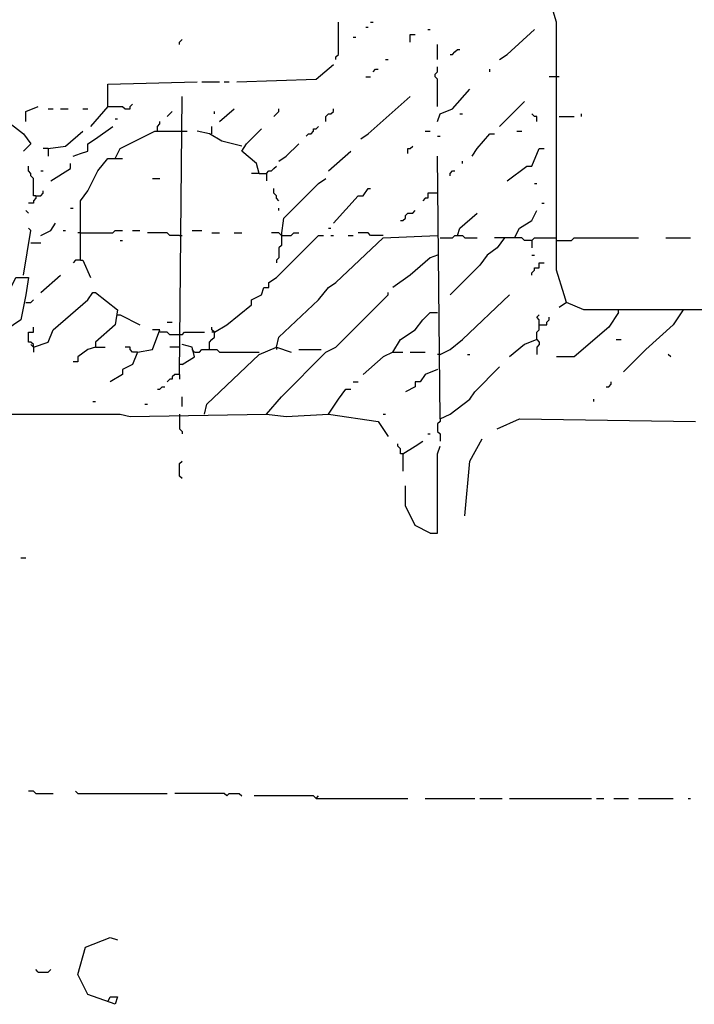
# Model space of a CAD drawing. Extents: x 0 to 7.4, y 0 to 10.
# Drawn here: x 3 to 3.5, y 2.3 to 3.1 of the extents above; entities that cross this region are included whole.
import ezdxf

# ---------------------------------------------------------------- set-up
doc = ezdxf.new("R2010")
doc.units = 0

msp = doc.modelspace()

# ---------------------------------------------------------------- linework, layer by layer
at = {"layer": 'R2V', "color": 0}
for points in [[(3.405738, 2.831967, 0), (3.403689, 2.838115, 0), (3.397541, 2.858607, 0), (3.397541, 3.063525, 0), (3.391393, 3.084016, 0), (3.395492, 3.186475, 0), (3.395492, 3.215164, 0), (3.385246, 3.217213, 0), (3.385246, 3.223361, 0)], [(3.215164, 3.032787, 0), (3.215164, 3.034836, 0), (3.217213, 3.036885, 0), (3.217213, 3.063525, 0)], [(3.239754, 3.059426, 0), (3.241803, 3.059426, 0)], [(3.243852, 3.063525, 0), (3.245902, 3.063525, 0)], [(3.229508, 3.05123, 0), (3.231557, 3.05123, 0)], [(3.276639, 3.047131, 0), (3.276639, 3.053279, 0), (3.280738, 3.053279, 0)], [(3.290984, 3.057377, 0), (3.293033, 3.057377, 0)], [(3.35041, 3.032787, 0), (3.356557, 3.036885, 0), (3.379098, 3.057377, 0)], [(3.086066, 3.045082, 0), (3.086066, 3.047131, 0), (3.088115, 3.04918, 0)], [(3.29918, 3.032787, 0), (3.29918, 3.045082, 0)], [(3.309426, 3.036885, 0), (3.311475, 3.036885, 0), (3.313525, 3.038934, 0), (3.315574, 3.040984, 0), (3.317623, 3.040984, 0)], [(3.133197, 3.014344, 0), (3.19877, 3.016393, 0), (3.213115, 3.028689, 0)], [(3.256148, 3.032787, 0), (3.258197, 3.032787, 0)], [(3.29918, 2.993852, 0), (3.29918, 3.016393, 0), (3.297131, 3.018443, 0), (3.297131, 3.020492, 0), (3.29918, 3.022541, 0), (3.29918, 3.026639, 0)], [(3.239754, 3.018443, 0), (3.243852, 3.018443, 0)], [(3.245902, 3.022541, 0), (3.247951, 3.02459, 0), (3.25, 3.02459, 0)], [(3.342213, 3.022541, 0), (3.342213, 3.02459, 0)], [(3.39959, 3.018443, 0), (3.391393, 3.018443, 0)], [(3.026639, 2.993852, 0), (3.026639, 3.012295, 0), (3.10041, 3.014344, 0)], [(3.104508, 3.014344, 0), (3.118852, 3.014344, 0)], [(3.122951, 3.014344, 0), (3.127049, 3.014344, 0)], [(3.086066, 2.772541, 0), (3.088115, 3.002049, 0)], [(3.235656, 2.967213, 0), (3.241803, 2.971311, 0), (3.276639, 3.002049, 0)], [(3.29918, 2.981557, 0), (3.30123, 2.987705, 0), (3.311475, 2.991803, 0), (3.32582, 3.008197, 0)], [(2.959016, 2.981557, 0), (2.959016, 2.989754, 0), (2.969262, 2.993852, 0)], [(3.026639, 2.993852, 0), (3.012295, 2.977459, 0)], [(3.026639, 2.993852, 0), (3.038934, 2.993852, 0), (3.040984, 2.991803, 0), (3.045082, 2.991803, 0), (3.045082, 2.993852, 0), (3.047131, 2.995902, 0)], [(3.35041, 2.977459, 0), (3.370902, 2.997951, 0)], [(2.936475, 2.985656, 0), (2.938525, 2.985656, 0), (2.956967, 2.971311, 0), (2.963115, 2.963115, 0), (2.956967, 2.956967, 0)], [(2.977459, 2.991803, 0), (2.981557, 2.991803, 0)], [(2.987705, 2.991803, 0), (2.993852, 2.991803, 0)], [(3.006148, 2.991803, 0), (3.010246, 2.991803, 0)], [(3.07582, 2.985656, 0), (3.077869, 2.987705, 0), (3.079918, 2.989754, 0)], [(3.114754, 2.987705, 0), (3.114754, 2.989754, 0)], [(3.118852, 2.981557, 0), (3.131148, 2.991803, 0)], [(3.163934, 2.985656, 0), (3.165984, 2.987705, 0), (3.168033, 2.989754, 0), (3.168033, 2.991803, 0)], [(3.206967, 2.981557, 0), (3.206967, 2.985656, 0), (3.209016, 2.987705, 0), (3.211066, 2.987705, 0), (3.213115, 2.989754, 0), (3.213115, 2.991803, 0)], [(3.317623, 2.987705, 0), (3.319672, 2.987705, 0)], [(3.381148, 2.981557, 0), (3.381148, 2.985656, 0), (3.379098, 2.985656, 0), (3.377049, 2.987705, 0)], [(3.39959, 2.985656, 0), (3.411885, 2.985656, 0)], [(3.418033, 2.985656, 0), (3.418033, 2.987705, 0)], [(3.032787, 2.983607, 0), (3.034836, 2.983607, 0)], [(3.067623, 2.973361, 0), (3.067623, 2.977459, 0), (3.069672, 2.979508, 0), (3.069672, 2.981557, 0)], [(2.977459, 2.959016, 0), (2.991803, 2.961066, 0), (3.006148, 2.973361, 0)], [(2.997951, 2.952869, 0), (3.004098, 2.954918, 0), (3.010246, 2.956967, 0), (3.010246, 2.963115, 0), (3.016393, 2.967213, 0), (3.030738, 2.977459, 0)], [(3.032787, 2.95082, 0), (3.036885, 2.959016, 0), (3.065574, 2.973361, 0), (3.086066, 2.973361, 0)], [(3.086066, 2.973361, 0), (3.092213, 2.973361, 0)], [(3.137295, 2.961066, 0), (3.120902, 2.965164, 0), (3.110656, 2.971311, 0), (3.10041, 2.973361, 0)], [(3.112705, 2.971311, 0), (3.112705, 2.977459, 0)], [(3.151639, 2.938525, 0), (3.14959, 2.946721, 0), (3.137295, 2.956967, 0), (3.141393, 2.963115, 0), (3.153689, 2.97541, 0)], [(3.190574, 2.969262, 0), (3.192623, 2.971311, 0), (3.194672, 2.971311, 0), (3.196721, 2.973361, 0), (3.196721, 2.97541, 0), (3.19877, 2.97541, 0), (3.20082, 2.977459, 0)], [(3.288934, 2.973361, 0), (3.293033, 2.973361, 0)], [(3.327869, 2.952869, 0), (3.331967, 2.959016, 0), (3.342213, 2.971311, 0), (3.346311, 2.971311, 0)], [(3.364754, 2.973361, 0), (3.368852, 2.973361, 0)], [(3.168033, 2.94877, 0), (3.17418, 2.952869, 0), (3.184426, 2.963115, 0)], [(3.29918, 2.969262, 0), (3.30123, 2.969262, 0)], [(2.977459, 2.959016, 0), (2.973361, 2.959016, 0)], [(2.977459, 2.959016, 0), (2.977459, 2.952869, 0)], [(3.209016, 2.940574, 0), (3.227459, 2.956967, 0)], [(3.27459, 2.954918, 0), (3.27459, 2.959016, 0), (3.276639, 2.959016, 0), (3.278689, 2.961066, 0)], [(3.356557, 2.932377, 0), (3.372951, 2.944672, 0), (3.377049, 2.944672, 0), (3.383197, 2.959016, 0), (3.387295, 2.959016, 0)], [(2.979508, 2.932377, 0), (2.995902, 2.942623, 0), (2.995902, 2.946721, 0)], [(3.004098, 2.866803, 0), (3.004098, 2.915984, 0), (3.010246, 2.92418, 0), (3.018443, 2.940574, 0), (3.026639, 2.95082, 0), (3.038934, 2.95082, 0)], [(3.30123, 2.735656, 0), (3.29918, 2.952869, 0)], [(3.319672, 2.946721, 0), (3.319672, 2.94877, 0)], [(2.967213, 2.920082, 0), (2.965164, 2.920082, 0), (2.965164, 2.934426, 0), (2.963115, 2.936475, 0), (2.963115, 2.938525, 0), (2.961066, 2.940574, 0), (2.961066, 2.944672, 0)], [(2.971311, 2.940574, 0), (2.973361, 2.940574, 0)], [(3.151639, 2.938525, 0), (3.145492, 2.938525, 0)], [(3.151639, 2.938525, 0), (3.157787, 2.938525, 0), (3.159836, 2.940574, 0), (3.161885, 2.940574, 0), (3.163934, 2.942623, 0), (3.165984, 2.944672, 0)], [(3.157787, 2.938525, 0), (3.157787, 2.932377, 0)], [(3.309426, 2.936475, 0), (3.309426, 2.938525, 0), (3.311475, 2.940574, 0), (3.313525, 2.940574, 0)], [(3.063525, 2.934426, 0), (3.069672, 2.934426, 0)], [(3.170082, 2.887295, 0), (3.172131, 2.901639, 0), (3.186475, 2.915984, 0), (3.20082, 2.930328, 0), (3.206967, 2.934426, 0)], [(3.379098, 2.930328, 0), (3.381148, 2.930328, 0)], [(2.967213, 2.920082, 0), (2.971311, 2.920082, 0), (2.973361, 2.922131, 0), (2.973361, 2.92418, 0)], [(3.168033, 2.915984, 0), (3.165984, 2.918033, 0), (3.165984, 2.920082, 0), (3.163934, 2.922131, 0), (3.163934, 2.92623, 0)], [(3.213115, 2.897541, 0), (3.233607, 2.920082, 0), (3.237705, 2.920082, 0), (3.241803, 2.92623, 0), (3.243852, 2.92623, 0)], [(3.29918, 2.922131, 0), (3.290984, 2.922131, 0), (3.290984, 2.918033, 0), (3.288934, 2.918033, 0), (3.286885, 2.915984, 0)], [(2.967213, 2.920082, 0), (2.967213, 2.918033, 0), (2.965164, 2.915984, 0), (2.965164, 2.913934, 0), (2.961066, 2.913934, 0)], [(3.385246, 2.913934, 0), (3.387295, 2.913934, 0)], [(2.961066, 2.905738, 0), (2.959016, 2.907787, 0)], [(2.995902, 2.909836, 0), (2.997951, 2.909836, 0)], [(3.168033, 2.907787, 0), (3.168033, 2.909836, 0)], [(3.268443, 2.89959, 0), (3.270492, 2.89959, 0), (3.272541, 2.901639, 0), (3.272541, 2.903689, 0), (3.27459, 2.905738, 0), (3.278689, 2.905738, 0), (3.280738, 2.907787, 0)], [(3.315574, 2.887295, 0), (3.317623, 2.893443, 0), (3.331967, 2.905738, 0)], [(3.362705, 2.885246, 0), (3.366803, 2.893443, 0), (3.377049, 2.89959, 0), (3.381148, 2.907787, 0)], [(2.971311, 2.887295, 0), (2.979508, 2.891393, 0), (2.983607, 2.897541, 0)], [(2.956967, 2.854508, 0), (2.963115, 2.891393, 0), (2.961066, 2.893443, 0)], [(2.989754, 2.891393, 0), (2.991803, 2.891393, 0)], [(3.004098, 2.889344, 0), (3.002049, 2.889344, 0)], [(3.004098, 2.889344, 0), (3.030738, 2.889344, 0), (3.032787, 2.891393, 0), (3.038934, 2.891393, 0)], [(3.047131, 2.891393, 0), (3.053279, 2.891393, 0)], [(3.086066, 2.887295, 0), (3.077869, 2.887295, 0), (3.07582, 2.889344, 0), (3.059426, 2.889344, 0)], [(3.096311, 2.891393, 0), (3.104508, 2.891393, 0)], [(3.112705, 2.889344, 0), (3.118852, 2.889344, 0)], [(3.131148, 2.889344, 0), (3.137295, 2.889344, 0)], [(3.170082, 2.887295, 0), (3.168033, 2.889344, 0), (3.161885, 2.889344, 0)], [(3.170082, 2.887295, 0), (3.178279, 2.887295, 0), (3.180328, 2.889344, 0), (3.184426, 2.889344, 0)], [(3.170082, 2.889344, 0), (3.170082, 2.887295, 0)], [(3.209016, 2.893443, 0), (3.211066, 2.893443, 0)], [(3.254098, 2.887295, 0), (3.243852, 2.887295, 0), (3.241803, 2.889344, 0), (3.233607, 2.889344, 0)], [(2.963115, 2.881148, 0), (2.971311, 2.881148, 0)], [(3.036885, 2.883197, 0), (3.038934, 2.883197, 0)], [(3.086066, 2.887295, 0), (3.088115, 2.887295, 0)], [(3.114754, 2.807377, 0), (3.125, 2.813525, 0), (3.145492, 2.829918, 0), (3.145492, 2.834016, 0), (3.153689, 2.838115, 0), (3.155738, 2.844262, 0), (3.159836, 2.844262, 0), (3.159836, 2.848361, 0), (3.165984, 2.852459, 0), (3.20082, 2.887295, 0), (3.204918, 2.887295, 0)], [(3.165984, 2.795082, 0), (3.168033, 2.803279, 0), (3.20082, 2.834016, 0), (3.209016, 2.844262, 0), (3.215164, 2.848361, 0), (3.254098, 2.885246, 0), (3.29918, 2.887295, 0)], [(3.170082, 2.887295, 0), (3.170082, 2.879098, 0), (3.168033, 2.877049, 0), (3.168033, 2.868852, 0), (3.165984, 2.866803, 0), (3.165984, 2.864754, 0)], [(3.211066, 2.887295, 0), (3.213115, 2.887295, 0)], [(3.22541, 2.887295, 0), (3.229508, 2.887295, 0)], [(3.30123, 2.885246, 0), (3.311475, 2.885246, 0), (3.313525, 2.887295, 0), (3.319672, 2.887295, 0), (3.321721, 2.885246, 0), (3.331967, 2.885246, 0)], [(3.354508, 2.885246, 0), (3.348361, 2.877049, 0), (3.340164, 2.870902, 0), (3.334016, 2.862705, 0), (3.309426, 2.838115, 0)], [(3.377049, 2.883197, 0), (3.370902, 2.883197, 0), (3.368852, 2.885246, 0), (3.346311, 2.885246, 0)], [(3.377049, 2.883197, 0), (3.379098, 2.885246, 0), (3.397541, 2.885246, 0)], [(3.377049, 2.883197, 0), (3.377049, 2.877049, 0)], [(3.397541, 2.883197, 0), (3.409836, 2.883197, 0), (3.411885, 2.885246, 0), (3.465164, 2.885246, 0)], [(3.487705, 2.885246, 0), (3.508197, 2.885246, 0)], [(3.004098, 2.866803, 0), (3, 2.866803, 0), (2.997951, 2.864754, 0)], [(3.004098, 2.866803, 0), (3.006148, 2.866803, 0), (3.012295, 2.852459, 0)], [(3.29918, 2.870902, 0), (3.293033, 2.868852, 0), (3.276639, 2.854508, 0), (3.262295, 2.844262, 0)], [(3.377049, 2.870902, 0), (3.379098, 2.870902, 0)], [(3.377049, 2.854508, 0), (3.377049, 2.856557, 0), (3.379098, 2.858607, 0), (3.379098, 2.860656, 0), (3.383197, 2.860656, 0), (3.383197, 2.864754, 0), (3.387295, 2.864754, 0)], [(2.889344, 2.807377, 0), (2.895492, 2.811475, 0), (2.909836, 2.813525, 0), (2.922131, 2.815574, 0), (2.92623, 2.821721, 0), (2.942623, 2.836066, 0), (2.95082, 2.852459, 0), (2.961066, 2.852459, 0), (2.959016, 2.838115, 0), (2.954918, 2.817623, 0), (2.942623, 2.809426, 0), (2.92418, 2.795082, 0)], [(2.971311, 2.840164, 0), (2.987705, 2.854508, 0)], [(2.407787, 2.715164, 0), (2.411885, 2.717213, 0), (2.411885, 2.713115, 0), (2.401639, 2.717213, 0), (2.393443, 2.727459, 0), (2.395492, 2.737705, 0), (2.411885, 2.743852, 0), (2.547131, 2.743852, 0), (2.55123, 2.741803, 0), (2.764344, 2.741803, 0), (2.766393, 2.739754, 0), (3.036885, 2.739754, 0), (3.045082, 2.737705, 0), (3.157787, 2.739754, 0), (3.170082, 2.754098, 0), (3.206967, 2.790984, 0), (3.215164, 2.795082, 0), (3.237705, 2.817623, 0), (3.258197, 2.838115, 0), (3.258197, 2.840164, 0)], [(2.965164, 2.795082, 0), (2.977459, 2.79918, 0), (2.981557, 2.809426, 0), (3.010246, 2.834016, 0), (3.014344, 2.840164, 0), (3.016393, 2.840164, 0), (3.034836, 2.82582, 0), (3.032787, 2.813525, 0), (3.016393, 2.79918, 0), (3.016393, 2.795082, 0), (3.010246, 2.793033, 0), (3.002049, 2.786885, 0), (3.002049, 2.782787, 0), (2.997951, 2.782787, 0)], [(2.959016, 2.831967, 0), (2.963115, 2.831967, 0), (2.965164, 2.834016, 0)], [(3.30123, 2.788934, 0), (3.309426, 2.793033, 0), (3.319672, 2.80123, 0), (3.358607, 2.838115, 0)], [(3.665984, 2.821721, 0), (3.620902, 2.82582, 0), (3.526639, 2.82582, 0), (3.420082, 2.82582, 0), (3.405738, 2.831967, 0), (3.39959, 2.827869, 0)], [(3.262295, 2.790984, 0), (3.268443, 2.80123, 0), (3.280738, 2.809426, 0), (3.286885, 2.817623, 0), (3.293033, 2.82377, 0), (3.29918, 2.82377, 0)], [(3.44877, 2.82377, 0), (3.440574, 2.811475, 0), (3.411885, 2.786885, 0), (3.397541, 2.786885, 0)], [(3.44877, 2.82377, 0), (3.44877, 2.82582, 0)], [(3.502049, 2.82582, 0), (3.493852, 2.813525, 0), (3.471311, 2.793033, 0), (3.452869, 2.77459, 0)], [(3.034836, 2.821721, 0), (3.036885, 2.821721, 0), (3.053279, 2.813525, 0)], [(3.07582, 2.815574, 0), (3.079918, 2.815574, 0)], [(3.381148, 2.80123, 0), (3.381148, 2.807377, 0), (3.383197, 2.809426, 0), (3.383197, 2.817623, 0), (3.381148, 2.819672, 0), (3.383197, 2.821721, 0)], [(3.383197, 2.813525, 0), (3.389344, 2.813525, 0), (3.389344, 2.815574, 0), (3.391393, 2.817623, 0), (3.391393, 2.819672, 0)], [(2.965164, 2.795082, 0), (2.965164, 2.797131, 0), (2.963115, 2.79918, 0), (2.961066, 2.79918, 0), (2.961066, 2.807377, 0), (2.965164, 2.807377, 0), (2.965164, 2.811475, 0)], [(3.05123, 2.790984, 0), (3.063525, 2.793033, 0), (3.069672, 2.809426, 0), (3.063525, 2.809426, 0)], [(3.088115, 2.805328, 0), (3.077869, 2.805328, 0), (3.07582, 2.807377, 0), (3.069672, 2.807377, 0)], [(3.088115, 2.805328, 0), (3.090164, 2.807377, 0), (3.106557, 2.807377, 0)], [(3.110656, 2.793033, 0), (3.110656, 2.79918, 0), (3.112705, 2.80123, 0), (3.114754, 2.803279, 0), (3.114754, 2.807377, 0), (3.112705, 2.809426, 0), (3.112705, 2.811475, 0)], [(3.114754, 2.807377, 0), (3.112705, 2.807377, 0)], [(3.381148, 2.80123, 0), (3.370902, 2.797131, 0), (3.358607, 2.786885, 0)], [(3.381148, 2.80123, 0), (3.383197, 2.79918, 0), (3.383197, 2.797131, 0), (3.381148, 2.795082, 0), (3.381148, 2.788934, 0)], [(3.446721, 2.80123, 0), (3.45082, 2.80123, 0)], [(2.965164, 2.795082, 0), (2.963115, 2.797131, 0)], [(2.965164, 2.795082, 0), (2.965164, 2.790984, 0)], [(3.016393, 2.795082, 0), (3.02459, 2.795082, 0)], [(3.05123, 2.790984, 0), (3.047131, 2.780738, 0), (3.038934, 2.776639, 0), (3.038934, 2.772541, 0), (3.028689, 2.766393, 0)], [(3.05123, 2.790984, 0), (3.047131, 2.790984, 0), (3.045082, 2.793033, 0), (3.045082, 2.795082, 0), (3.040984, 2.795082, 0)], [(3.086066, 2.795082, 0), (3.077869, 2.795082, 0)], [(3.088115, 2.780738, 0), (3.098361, 2.786885, 0), (3.096311, 2.795082, 0), (3.088115, 2.797131, 0)], [(3.098361, 2.790984, 0), (3.096311, 2.793033, 0)], [(3.098361, 2.790984, 0), (3.102459, 2.790984, 0), (3.104508, 2.793033, 0), (3.116803, 2.793033, 0), (3.118852, 2.790984, 0), (3.151639, 2.790984, 0)], [(3.106557, 2.739754, 0), (3.108607, 2.747951, 0), (3.151639, 2.788934, 0), (3.165984, 2.795082, 0), (3.178279, 2.790984, 0)], [(3.165984, 2.795082, 0), (3.165984, 2.793033, 0)], [(3.184426, 2.793033, 0), (3.202869, 2.793033, 0)], [(3.262295, 2.790984, 0), (3.254098, 2.786885, 0), (3.237705, 2.772541, 0)], [(3.262295, 2.790984, 0), (3.270492, 2.790984, 0)], [(3.276639, 2.790984, 0), (3.288934, 2.790984, 0)], [(3.30123, 2.788934, 0), (3.29918, 2.788934, 0)], [(3.32377, 2.788934, 0), (3.32582, 2.788934, 0)], [(3.491803, 2.786885, 0), (3.489754, 2.788934, 0)], [(3.088115, 2.780738, 0), (3.086066, 2.780738, 0)], [(3.29918, 2.776639, 0), (3.288934, 2.772541, 0), (3.284836, 2.766393, 0), (3.280738, 2.766393, 0), (3.280738, 2.762295, 0), (3.272541, 2.758197, 0)], [(3.30123, 2.735656, 0), (3.309426, 2.739754, 0), (3.32582, 2.752049, 0), (3.329918, 2.758197, 0), (3.35041, 2.778689, 0)], [(3.086066, 2.772541, 0), (3.081967, 2.772541, 0), (3.079918, 2.770492, 0), (3.079918, 2.768443, 0), (3.077869, 2.768443, 0), (3.07582, 2.766393, 0)], [(3.086066, 2.772541, 0), (3.086066, 2.768443, 0)], [(3.229508, 2.766393, 0), (3.233607, 2.766393, 0)], [(3.438525, 2.762295, 0), (3.440574, 2.762295, 0), (3.442623, 2.764344, 0), (3.442623, 2.766393, 0)], [(3.067623, 2.760246, 0), (3.069672, 2.760246, 0), (3.071721, 2.762295, 0), (3.07377, 2.762295, 0)], [(3.157787, 2.739754, 0), (3.17418, 2.737705, 0), (3.209016, 2.739754, 0), (3.217213, 2.752049, 0), (3.223361, 2.760246, 0), (3.227459, 2.760246, 0)], [(3.014344, 2.75, 0), (3.016393, 2.75, 0)], [(3.088115, 2.745902, 0), (3.088115, 2.754098, 0)], [(3.428279, 2.75, 0), (3.428279, 2.752049, 0)], [(3.057377, 2.747951, 0), (3.059426, 2.747951, 0)], [(3.086066, 2.739754, 0), (3.086066, 2.727459, 0), (3.088115, 2.72541, 0), (3.088115, 2.723361, 0)], [(3.209016, 2.739754, 0), (3.25, 2.733607, 0), (3.258197, 2.721311, 0)], [(3.254098, 2.739754, 0), (3.256148, 2.739754, 0)], [(3.30123, 2.735656, 0), (3.30123, 2.733607, 0), (3.29918, 2.731557, 0), (3.29918, 2.72541, 0), (3.30123, 2.723361, 0), (3.30123, 2.717213, 0)], [(3.348361, 2.727459, 0), (3.366803, 2.735656, 0), (3.512295, 2.733607, 0)], [(3.270492, 2.706967, 0), (3.280738, 2.713115, 0), (3.286885, 2.717213, 0)], [(3.290984, 2.723361, 0), (3.293033, 2.723361, 0)], [(3.321721, 2.655738, 0), (3.32582, 2.70082, 0), (3.336066, 2.719262, 0)], [(3.270492, 2.706967, 0), (3.268443, 2.706967, 0), (3.268443, 2.711066, 0), (3.266393, 2.713115, 0), (3.266393, 2.715164, 0)], [(3.293033, 2.641393, 0), (3.29918, 2.641393, 0), (3.29918, 2.706967, 0), (3.30123, 2.713115, 0)], [(3.270492, 2.706967, 0), (3.270492, 2.692623, 0)], [(3.088115, 2.686475, 0), (3.086066, 2.688525, 0), (3.086066, 2.69877, 0), (3.088115, 2.70082, 0)], [(3.293033, 2.641393, 0), (3.280738, 2.647541, 0), (3.272541, 2.663934, 0), (3.272541, 2.680328, 0)], [(2.954918, 2.620902, 0), (2.959016, 2.620902, 0)], [(2.967213, 2.42623, 0), (2.965164, 2.428279, 0), (2.961066, 2.428279, 0)], [(2.967213, 2.42623, 0), (2.981557, 2.42623, 0)], [(3.002049, 2.42623, 0), (3, 2.428279, 0)], [(3.002049, 2.42623, 0), (3.07582, 2.42623, 0)], [(3.125, 2.42418, 0), (3.122951, 2.42623, 0), (3.081967, 2.42623, 0)], [(3.125, 2.42418, 0), (3.127049, 2.42623, 0), (3.135246, 2.42623, 0), (3.137295, 2.42418, 0)], [(3.19877, 2.422131, 0), (3.196721, 2.42418, 0), (3.147541, 2.42418, 0)], [(3.19877, 2.422131, 0), (3.20082, 2.42418, 0)], [(3.19877, 2.422131, 0), (3.27459, 2.422131, 0)], [(3.288934, 2.422131, 0), (3.329918, 2.422131, 0)], [(3.334016, 2.422131, 0), (3.352459, 2.422131, 0)], [(3.358607, 2.422131, 0), (3.42623, 2.422131, 0)], [(3.430328, 2.422131, 0), (3.436475, 2.422131, 0)], [(3.444672, 2.422131, 0), (3.456967, 2.422131, 0)], [(3.465164, 2.422131, 0), (3.493852, 2.422131, 0)], [(3.506148, 2.422131, 0), (3.508197, 2.422131, 0)], [(3.026639, 2.254098, 0), (3.028689, 2.258197, 0), (3.034836, 2.258197, 0), (3.032787, 2.252049, 0), (3.010246, 2.260246, 0), (3.002049, 2.276639, 0), (3.008197, 2.29918, 0), (3.028689, 2.307377, 0), (3.034836, 2.305328, 0)], [(2.969262, 2.278689, 0), (2.967213, 2.280738, 0)], [(2.969262, 2.278689, 0), (2.977459, 2.278689, 0), (2.979508, 2.280738, 0)]]:
    msp.add_polyline3d(points, dxfattribs=at)

doc.saveas('drawing.dxf')
